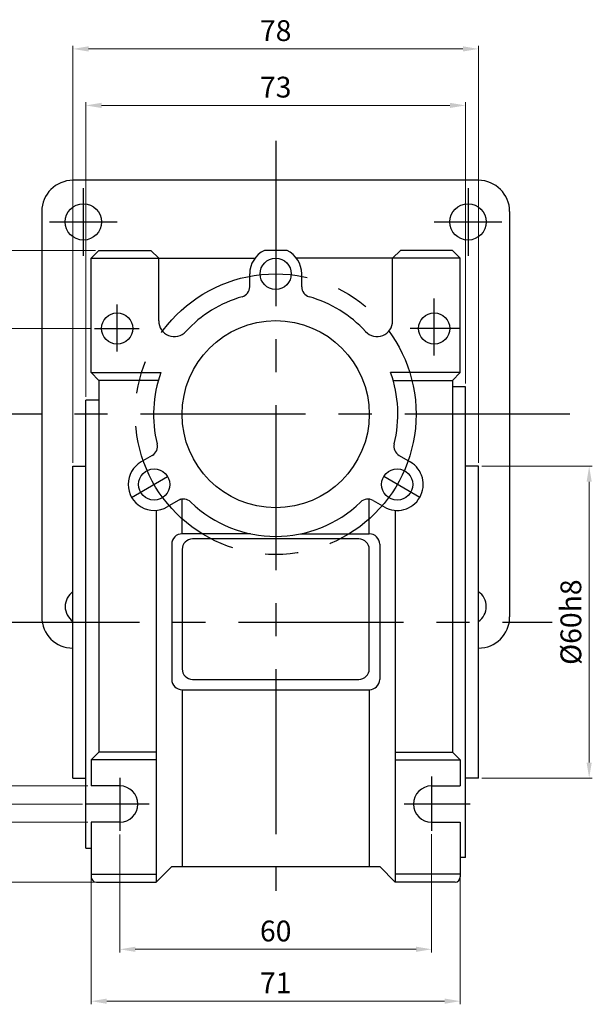
# Model space of a CAD drawing. Units: millimetres. Extents: x 1744 to 2558, y -5644 to -4291.
# Drawn here: x 2122 to 2232, y -4602 to -4412 of the extents above; entities that cross this region are included whole.
import ezdxf

# ---------------------------------------------------------------- set-up
doc = ezdxf.new("R2010")
doc.units = ezdxf.units.MM
doc.linetypes.add('CENTER', pattern=[50.8, 31.75, -6.35, 6.35, -6.35])
doc.styles.get("Standard").update_dxf_attribs({"font": 'romans.shx', "bigfont": 'whgtxt.shx'})
doc.dimstyles.get("Standard").update_dxf_attribs({"dimtxt": 3, "dimasz": 2.5, "dimexe": 0.6, "dimexo": 0.65, "dimgap": 1, "dimtad": 1, "dimdec": 3, "dimzin": 9, "dimdsep": 46, "dimtxsty": 'Standard', "dimcen": 2.5, "dimclrd": 123, "dimclre": 123, "dimclrt": 3, "dimadec": 3, "dimazin": 2, "dimtfac": 1, "dimtdec": 3, "dimtix": 1, "dimtmove": 0, "dimatfit": 0, "dimfxl": 1, "dimlwd": 18, "dimlwe": 18, "dimarcsym": 0})

# ---------------------------------------------------------------- blocks, each defined once
blk = doc.blocks.new('*D144')
at = {"color": 123, "linetype": 'Continuous', "lineweight": 18, "transparency": 16777216}
for p, q in [((2135.41, -4471.51), (2095.79, -4471.51)), ((2096.39, -4525.01), (2096.39, -4474.51)), ((2112.32, -4528.01), (2095.79, -4528.01))]:
    blk.add_line(p, q, dxfattribs=at)
at = {"color": 123, "linetype": 'Continuous', "transparency": 16777216}
for points in [[(2095.89, -4474.51), (2096.89, -4474.51), (2096.39, -4471.51)], [(2095.89, -4525.01), (2096.89, -4525.01), (2096.39, -4528.01)]]:
    blk.add_solid(points, dxfattribs=at)
at = {"layer": 'Defpoints', "color": 0, "linetype": 'Continuous', "transparency": 16777216}
for p in [(2096.39, -4471.51), (2136.06, -4471.51), (2112.97, -4528.01)]:
    blk.add_point(p, dxfattribs=at)
at = {"color": 3, "linetype": 'Continuous', "transparency": 16777216, "insert": (2093.39, -4499.76), "char_height": 4, "attachment_point": 5, "rotation": 90}
blk.add_mtext('56.5', dxfattribs=at)
blk = doc.blocks.new('*D145')
at = {"color": 123, "linetype": 'Continuous', "lineweight": 18, "transparency": 16777216}
for p, q in [((2112.32, -4528.01), (2095.79, -4528.01)), ((2096.39, -4531.01), (2096.39, -4560.01)), ((2133.76, -4563.01), (2095.79, -4563.01))]:
    blk.add_line(p, q, dxfattribs=at)
at = {"color": 123, "linetype": 'Continuous', "transparency": 16777216}
for points in [[(2095.89, -4531.01), (2096.89, -4531.01), (2096.39, -4528.01)], [(2095.89, -4560.01), (2096.89, -4560.01), (2096.39, -4563.01)]]:
    blk.add_solid(points, dxfattribs=at)
at = {"layer": 'Defpoints', "color": 0, "linetype": 'Continuous', "transparency": 16777216}
for p in [(2112.97, -4528.01), (2096.39, -4563.01), (2134.41, -4563.01)]:
    blk.add_point(p, dxfattribs=at)
at = {"color": 3, "linetype": 'Continuous', "transparency": 16777216, "insert": (2093.39, -4545.51), "char_height": 4, "attachment_point": 5, "rotation": 90}
blk.add_mtext('35', dxfattribs=at)
blk = doc.blocks.new('*D146')
at = {"color": 123, "linetype": 'Continuous', "lineweight": 18, "transparency": 16777216}
for p, q in [((2105.9, -4556.51), (2105.9, -4553.51)), ((2134.76, -4559.51), (2105.3, -4559.51)), ((2105.9, -4559.51), (2105.9, -4566.51)), ((2134.76, -4566.51), (2105.3, -4566.51)), ((2105.9, -4569.51), (2105.9, -4577.18))]:
    blk.add_line(p, q, dxfattribs=at)
at = {"color": 123, "linetype": 'Continuous', "transparency": 16777216}
for points in [[(2105.4, -4556.51), (2106.4, -4556.51), (2105.9, -4559.51)], [(2105.4, -4569.51), (2106.4, -4569.51), (2105.9, -4566.51)]]:
    blk.add_solid(points, dxfattribs=at)
at = {"layer": 'Defpoints', "color": 0, "linetype": 'Continuous', "transparency": 16777216}
for p in [(2135.41, -4559.51), (2105.9, -4566.51), (2135.41, -4566.51)]:
    blk.add_point(p, dxfattribs=at)
at = {"color": 3, "linetype": 'Continuous', "transparency": 16777216, "insert": (2102.9, -4574.84), "char_height": 4, "attachment_point": 5, "rotation": 90}
blk.add_mtext('7', dxfattribs=at)
blk = doc.blocks.new('*D147')
at = {"color": 123, "linetype": 'Continuous', "lineweight": 18, "transparency": 16777216}
for p, q in [((2136.26, -4456.51), (2075.03, -4456.51)), ((2075.63, -4459.51), (2075.63, -4575.01)), ((2136.26, -4578.01), (2075.03, -4578.01))]:
    blk.add_line(p, q, dxfattribs=at)
at = {"color": 123, "linetype": 'Continuous', "transparency": 16777216}
for points in [[(2075.13, -4459.51), (2076.13, -4459.51), (2075.63, -4456.51)], [(2075.13, -4575.01), (2076.13, -4575.01), (2075.63, -4578.01)]]:
    blk.add_solid(points, dxfattribs=at)
at = {"layer": 'Defpoints', "color": 0, "linetype": 'Continuous', "transparency": 16777216}
for p in [(2136.91, -4456.51), (2075.63, -4578.01), (2136.91, -4578.01)]:
    blk.add_point(p, dxfattribs=at)
at = {"color": 3, "linetype": 'Continuous', "transparency": 16777216, "insert": (2072.63, -4517.26), "char_height": 4, "attachment_point": 5, "rotation": 90}
blk.add_mtext('121.5', dxfattribs=at)
blk = doc.blocks.new('*D148')
at = {"color": 123, "linetype": 'Continuous', "lineweight": 18, "transparency": 16777216}
for p, q in [((2140.91, -4568.83), (2140.91, -4591.54)), ((2200.91, -4568.81), (2200.91, -4591.54)), ((2143.91, -4590.94), (2197.91, -4590.94))]:
    blk.add_line(p, q, dxfattribs=at)
at = {"color": 123, "linetype": 'Continuous', "transparency": 16777216}
for points in [[(2143.91, -4590.44), (2143.91, -4591.44), (2140.91, -4590.94)], [(2197.91, -4590.44), (2197.91, -4591.44), (2200.91, -4590.94)]]:
    blk.add_solid(points, dxfattribs=at)
at = {"layer": 'Defpoints', "color": 0, "linetype": 'Continuous', "transparency": 16777216}
for p in [(2140.91, -4568.18), (2200.91, -4568.16), (2200.91, -4590.94)]:
    blk.add_point(p, dxfattribs=at)
at = {"color": 3, "linetype": 'Continuous', "transparency": 16777216, "insert": (2170.91, -4587.94), "char_height": 4, "attachment_point": 5}
blk.add_mtext('60', dxfattribs=at)
blk = doc.blocks.new('*D149')
at = {"color": 123, "linetype": 'Continuous', "lineweight": 18, "transparency": 16777216}
for p, q in [((2134.41, -4484.64), (2134.41, -4428)), ((2207.41, -4482.11), (2207.41, -4428)), ((2137.41, -4428.6), (2204.41, -4428.6))]:
    blk.add_line(p, q, dxfattribs=at)
at = {"color": 123, "linetype": 'Continuous', "transparency": 16777216}
for points in [[(2137.41, -4428.1), (2137.41, -4429.1), (2134.41, -4428.6)], [(2204.41, -4428.1), (2204.41, -4429.1), (2207.41, -4428.6)]]:
    blk.add_solid(points, dxfattribs=at)
at = {"layer": 'Defpoints', "color": 0, "linetype": 'Continuous', "transparency": 16777216}
for p in [(2207.41, -4428.6), (2207.41, -4482.76), (2134.41, -4485.29)]:
    blk.add_point(p, dxfattribs=at)
at = {"color": 3, "linetype": 'Continuous', "transparency": 16777216, "insert": (2170.91, -4425.6), "char_height": 4, "attachment_point": 5}
blk.add_mtext('73', dxfattribs=at)
blk = doc.blocks.new('*D150')
at = {"color": 123, "linetype": 'Continuous', "lineweight": 18, "transparency": 16777216}
for p, q in [((2131.91, -4497.36), (2131.91, -4417.13)), ((2134.91, -4417.73), (2206.91, -4417.73)), ((2209.91, -4497.36), (2209.91, -4417.13))]:
    blk.add_line(p, q, dxfattribs=at)
at = {"color": 123, "linetype": 'Continuous', "transparency": 16777216}
for points in [[(2134.91, -4417.23), (2134.91, -4418.23), (2131.91, -4417.73)], [(2206.91, -4417.23), (2206.91, -4418.23), (2209.91, -4417.73)]]:
    blk.add_solid(points, dxfattribs=at)
at = {"layer": 'Defpoints', "color": 0, "linetype": 'Continuous', "transparency": 16777216}
for p in [(2209.91, -4417.73), (2131.91, -4498.01), (2209.91, -4498.01)]:
    blk.add_point(p, dxfattribs=at)
at = {"color": 3, "linetype": 'Continuous', "transparency": 16777216, "insert": (2170.91, -4414.73), "char_height": 4, "attachment_point": 5}
blk.add_mtext('78', dxfattribs=at)
blk = doc.blocks.new('*D151')
at = {"color": 123, "linetype": 'Continuous', "lineweight": 18, "transparency": 16777216}
for p, q in [((2135.41, -4577.16), (2135.41, -4601.52)), ((2206.41, -4577.16), (2206.41, -4601.52)), ((2138.41, -4600.92), (2203.41, -4600.92))]:
    blk.add_line(p, q, dxfattribs=at)
at = {"color": 123, "linetype": 'Continuous', "transparency": 16777216}
for points in [[(2138.41, -4600.42), (2138.41, -4601.42), (2135.41, -4600.92)], [(2203.41, -4600.42), (2203.41, -4601.42), (2206.41, -4600.92)]]:
    blk.add_solid(points, dxfattribs=at)
at = {"layer": 'Defpoints', "color": 0, "linetype": 'Continuous', "transparency": 16777216}
for p in [(2135.41, -4576.51), (2206.41, -4576.51), (2206.41, -4600.92)]:
    blk.add_point(p, dxfattribs=at)
at = {"color": 3, "linetype": 'Continuous', "transparency": 16777216, "insert": (2170.91, -4597.92), "char_height": 4, "attachment_point": 5}
blk.add_mtext('71', dxfattribs=at)
blk = doc.blocks.new('*D152')
at = {"color": 123, "linetype": 'Continuous', "lineweight": 18, "transparency": 16777216}
for p, q in [((2210.56, -4498.01), (2231.81, -4498.01)), ((2231.21, -4501.01), (2231.21, -4555.01)), ((2210.56, -4558.01), (2231.81, -4558.01))]:
    blk.add_line(p, q, dxfattribs=at)
at = {"color": 123, "linetype": 'Continuous', "transparency": 16777216}
for points in [[(2230.71, -4501.01), (2231.71, -4501.01), (2231.21, -4498.01)], [(2230.71, -4555.01), (2231.71, -4555.01), (2231.21, -4558.01)]]:
    blk.add_solid(points, dxfattribs=at)
at = {"layer": 'Defpoints', "color": 0, "linetype": 'Continuous', "transparency": 16777216}
for p in [(2209.91, -4498.01), (2209.91, -4558.01), (2231.21, -4558.01)]:
    blk.add_point(p, dxfattribs=at)
at = {"color": 3, "linetype": 'Continuous', "transparency": 16777216, "insert": (2228.21, -4528.01), "char_height": 4, "attachment_point": 5, "rotation": 90}
blk.add_mtext('%%C60h8', dxfattribs=at)
blk = doc.blocks.new('*D153')
at = {"color": 123, "linetype": 'Continuous', "lineweight": 18, "transparency": 16777216}
for p, q in [((2136.26, -4456.51), (2085.75, -4456.51)), ((2086.35, -4525.01), (2086.35, -4459.51)), ((2112.32, -4528.01), (2085.75, -4528.01))]:
    blk.add_line(p, q, dxfattribs=at)
at = {"color": 123, "linetype": 'Continuous', "transparency": 16777216}
for points in [[(2085.85, -4459.51), (2086.85, -4459.51), (2086.35, -4456.51)], [(2085.85, -4525.01), (2086.85, -4525.01), (2086.35, -4528.01)]]:
    blk.add_solid(points, dxfattribs=at)
at = {"layer": 'Defpoints', "color": 0, "linetype": 'Continuous', "transparency": 16777216}
for p in [(2086.35, -4456.51), (2136.91, -4456.51), (2112.97, -4528.01)]:
    blk.add_point(p, dxfattribs=at)
at = {"color": 3, "linetype": 'Continuous', "transparency": 16777216, "insert": (2083.35, -4492.26), "char_height": 4, "attachment_point": 5, "rotation": 90}
blk.add_mtext('71.5', dxfattribs=at)
blk = doc.blocks.new('*D154')
at = {"color": 123, "linetype": 'Continuous', "lineweight": 18, "transparency": 16777216}
for p, q in [((2112.32, -4528.01), (2085.75, -4528.01)), ((2086.35, -4531.01), (2086.35, -4575.01)), ((2136.26, -4578.01), (2085.75, -4578.01))]:
    blk.add_line(p, q, dxfattribs=at)
at = {"color": 123, "linetype": 'Continuous', "transparency": 16777216}
for points in [[(2085.85, -4531.01), (2086.85, -4531.01), (2086.35, -4528.01)], [(2085.85, -4575.01), (2086.85, -4575.01), (2086.35, -4578.01)]]:
    blk.add_solid(points, dxfattribs=at)
at = {"layer": 'Defpoints', "color": 0, "linetype": 'Continuous', "transparency": 16777216}
for p in [(2112.97, -4528.01), (2086.35, -4578.01), (2136.91, -4578.01)]:
    blk.add_point(p, dxfattribs=at)
at = {"color": 3, "linetype": 'Continuous', "transparency": 16777216, "insert": (2083.35, -4553.01), "char_height": 4, "attachment_point": 5, "rotation": 90}
blk.add_mtext('50', dxfattribs=at)

msp = doc.modelspace()

# ---------------------------------------------------------------- linework, layer by layer
at = {"color": 1, "linetype": 'CENTER'}
for p, q in [((2170.9118, -4435.4411), (2170.9118, -4579.6701)), ((2133.9118, -4457.5087), (2133.9118, -4444.5087)), ((2207.9118, -4444.5087), (2207.9118, -4457.5087)), ((2127.4118, -4451.0087), (2140.4118, -4451.0087)), ((2201.4118, -4451.0087), (2214.4118, -4451.0087)), ((2201.4118, -4476.7314), (2201.4118, -4465.7314)), ((2140.4118, -4475.9678), (2140.4118, -4466.8739)), ((2136.0565, -4471.5087), (2144.6473, -4471.5087)), ((2206.3837, -4471.5087), (2196.7863, -4471.5087)), ((2227.4731, -4488.0087), (2114.3241, -4488.0087)), ((2143.199, -4504.0087), (2150.1272, -4500.0087)), ((2198.6246, -4504.0087), (2191.6964, -4500.0087)), ((2112.971, -4528.0087), (2224.0836, -4528.0087)), ((2140.9118, -4557.9752), (2140.9118, -4568.1784)), ((2200.9118, -4557.7091), (2200.9118, -4568.1606)), ((2146.552, -4563.0087), (2134.4118, -4563.0087)), ((2208.3292, -4563.0087), (2195.5973, -4563.0087))]:
    msp.add_line(p, q, dxfattribs=at)
for p, q in [((2209.9118, -4443.0087), (2131.9118, -4443.0087)), ((2125.9118, -4449.0087), (2125.9118, -4527.0087)), ((2215.9118, -4449.0087), (2215.9118, -4527.0087)), ((2135.4118, -4458.0087), (2136.9118, -4456.5087)), ((2136.9118, -4456.5087), (2146.9118, -4456.5087)), ((2148.4118, -4458.0087), (2146.9118, -4456.5087)), ((2173.0913, -4456.5087), (2168.7324, -4456.5087)), ((2193.4118, -4458.0087), (2194.9118, -4456.5087)), ((2204.9118, -4456.5087), (2194.9118, -4456.5087)), ((2206.4118, -4458.0087), (2204.9118, -4456.5087)), ((2135.4118, -4458.0087), (2166.9118, -4458.0087)), ((2135.4118, -4480.0087), (2135.4118, -4458.0087)), ((2148.4118, -4470.0643), (2148.4118, -4458.0087)), ((2206.4118, -4458.0087), (2174.9118, -4458.0087)), ((2193.4118, -4470.0643), (2193.4118, -4458.0087)), ((2206.4118, -4480.0087), (2206.4118, -4458.0087)), ((2165.9118, -4463.4883), (2165.9118, -4461.0087)), ((2175.9118, -4460.8732), (2175.91, -4460.8722)), ((2175.9118, -4463.4883), (2175.9118, -4460.8732)), ((2135.4118, -4480.0087), (2148.8154, -4480.0087)), ((2135.4118, -4480.0087), (2136.9118, -4481.5087)), ((2136.9118, -4481.5087), (2136.9118, -4553.0087)), ((2148.3286, -4481.5087), (2136.9118, -4481.5087)), ((2206.4118, -4480.0087), (2193.0082, -4480.0087)), ((2193.495, -4481.5087), (2204.9118, -4481.5087)), ((2206.4118, -4480.0087), (2204.9118, -4481.5087)), ((2204.9118, -4481.5087), (2204.9118, -4553.0087)), ((2207.4118, -4482.7587), (2204.9118, -4482.7587)), ((2207.4118, -4573.2587), (2207.4118, -4482.7587)), ((2134.4118, -4571.5087), (2134.4118, -4485.2905)), ((2136.9118, -4485.3087), (2134.4118, -4485.3087)), ((2147.1765, -4495.9388), (2144.9118, -4497.2463)), ((2194.6471, -4495.9388), (2196.7945, -4497.1786)), ((2131.9118, -4558.0087), (2131.9118, -4498.0087)), ((2131.9118, -4498.0087), (2134.4118, -4498.0087)), ((2144.9118, -4497.2463), (2144.9118, -4497.2485)), ((2209.9118, -4498.0087), (2207.4118, -4498.0087)), ((2209.9118, -4558.0087), (2209.9118, -4498.0087)), ((2152.9118, -4511.0087), (2152.9118, -4504.2032)), ((2152.6272, -4504.3388), (2150.0291, -4505.8388)), ((2188.9118, -4511.0087), (2188.9118, -4504.3487)), ((2189.6471, -4504.599), (2191.9118, -4505.9066)), ((2191.9118, -4505.9066), (2191.9137, -4505.9055)), ((2147.9118, -4506.494), (2147.9118, -4578.0087)), ((2193.9118, -4506.494), (2193.9118, -4578.0087)), ((2166.09, -4511.0087), (2152.9118, -4511.0087)), ((2175.7337, -4511.0087), (2188.9118, -4511.0087)), ((2150.9118, -4513.0087), (2150.9118, -4539.0087)), ((2186.9118, -4512.0087), (2154.9118, -4512.0087)), ((2190.9118, -4513.0087), (2190.9118, -4539.0087)), ((2152.9118, -4514.0087), (2152.9118, -4537.0087)), ((2188.9118, -4537.0087), (2188.9118, -4514.0087)), ((2154.9118, -4539.0087), (2186.9118, -4539.0087)), ((2152.9118, -4541.0087), (2152.9118, -4575.0087)), ((2152.9118, -4541.0087), (2188.9118, -4541.0087)), ((2188.9118, -4541.0087), (2188.9118, -4575.0087)), ((2135.4118, -4554.5087), (2136.9118, -4553.0087)), ((2147.9118, -4553.0087), (2136.9118, -4553.0087)), ((2193.9118, -4553.0087), (2204.9118, -4553.0087)), ((2206.4118, -4554.5087), (2204.9118, -4553.0087)), ((2147.9118, -4554.5087), (2135.4118, -4554.5087)), ((2135.4118, -4554.5087), (2135.4118, -4559.5087)), ((2193.9118, -4554.5087), (2206.4118, -4554.5087)), ((2206.4118, -4554.5087), (2206.4118, -4559.5087)), ((2131.9118, -4558.0087), (2134.4118, -4558.0087)), ((2209.9118, -4558.0087), (2207.4118, -4558.0087)), ((2135.4118, -4566.5087), (2135.4118, -4577.0087)), ((2206.4118, -4566.5087), (2206.4118, -4577.0087)), ((2134.4118, -4571.5087), (2135.4118, -4571.5087)), ((2207.4118, -4573.2587), (2206.4118, -4573.2587)), ((2147.9118, -4578.0087), (2150.9118, -4575.0087)), ((2150.9118, -4575.0087), (2190.9118, -4575.0087)), ((2193.9118, -4578.0087), (2190.9118, -4575.0087)), ((2135.4118, -4576.5087), (2147.9118, -4576.5087)), ((2136.4118, -4578.0087), (2147.9118, -4578.0087)), ((2206.4118, -4576.5087), (2193.9118, -4576.5087)), ((2205.4118, -4578.0087), (2193.9118, -4578.0087))]:
    msp.add_line(p, q)
at = {"linetype": 'Continuous'}
for p, q in [((2140.9118, -4559.5087), (2135.4118, -4559.5087)), ((2200.9118, -4559.5087), (2206.4118, -4559.5087)), ((2140.9118, -4566.5087), (2135.4118, -4566.5087)), ((2200.9118, -4566.5087), (2206.4118, -4566.5087))]:
    msp.add_line(p, q, dxfattribs=at)
for centre, radius in [((2133.9118, -4451.0087), 3.5), ((2207.9118, -4451.0087), 3.5), ((2170.9118, -4461.0087), 3), ((2140.4118, -4471.5087), 3), ((2170.9118, -4488.0087), 18), ((2201.4118, -4471.5087), 3), ((2147.5291, -4501.5087), 3), ((2194.2945, -4501.5087), 3)]:
    msp.add_circle(centre, radius)
at = {"color": 1, "linetype": 'CENTER'}
msp.add_circle((2170.9118, -4488.0087), 27, dxfattribs=at)
for centre, radius, start, end in [((2131.9118, -4449.0087), 6, 90, 180), ((2209.9118, -4449.0087), 6, 0, 90), ((2170.9118, -4461.0087), 5, 115.841933, 180), ((2170.9118, -4461.0087), 5, 0, 64.158067), ((2163.9118, -4463.4883), 2, 285.932804, 0), ((2177.9118, -4463.4883), 2, 180, 254.067196), ((2170.9118, -4488.0087), 23.5, 105.932804, 137.379009), ((2170.9118, -4488.0087), 23.5, 42.620991, 74.067196), ((2151.4118, -4470.0643), 3, 180, 317.379009), ((2190.4118, -4470.0643), 3, 222.620991, 0), ((2170.9118, -4488.0087), 23.5, 160.097198, 194.067196), ((2170.9118, -4488.0087), 23.5, 345.932804, 19.902802), ((2146.1765, -4494.2067), 2, 300, 14.067196), ((2195.6471, -4494.2067), 2, 165.932804, 240), ((2147.5291, -4501.5087), 5, 120, 300), ((2194.2945, -4501.5087), 5, 240, 60), ((2153.1765, -4506.3311), 2, 45.932804, 120), ((2170.9118, -4488.0087), 23.5, 225.932804, 314.067196), ((2188.6471, -4506.3311), 2, 60, 134.067196), ((2152.9118, -4513.0087), 2, 90, 180), ((2188.9118, -4513.0087), 2, 0, 90), ((2154.9118, -4514.0087), 2, 90, 180), ((2186.9118, -4514.0087), 2, 0, 90), ((2133.9118, -4525.0087), 3.5, 124.849905, 235.150095), ((2207.9118, -4525.0087), 3.5, 304.849905, 55.150095), ((2131.9118, -4527.0087), 6, 180, 270), ((2209.9118, -4527.0087), 6, 270, 0), ((2154.9118, -4537.0087), 2, 180, 270), ((2186.9118, -4537.0087), 2, 270, 0), ((2152.9118, -4539.0087), 2, 180, 270), ((2188.9118, -4539.0087), 2, 270, 0), ((2136.4118, -4577.0087), 1, 180, 270), ((2205.4118, -4577.0087), 1, 270, 0)]:
    msp.add_arc(centre, radius, start, end)
at = {"linetype": 'Continuous'}
for centre, start, end in [((2140.9118, -4563.0087), 270, 90), ((2200.9118, -4563.0087), 90, 270)]:
    msp.add_arc(centre, 3.5, start, end, dxfattribs=at)

# ---------------------------------------------------------------- dimensions: what is measured, and where the dimension line sits
for base, p1, p2, picture, middle in [((2209.9118, -4417.7346), (2131.9118, -4498.0087), (2209.9118, -4498.0087), '*D150', (2170.9118, -4414.7346)), ((2207.4118, -4428.5956), (2134.4118, -4485.2905), (2207.4118, -4482.7587), '*D149', (2170.9118, -4425.5956)), ((2200.9118, -4590.9368), (2140.9118, -4568.1784), (2200.9118, -4568.1606), '*D148', (2170.9118, -4587.9368)), ((2206.4118, -4600.9228), (2135.4118, -4576.5087), (2206.4118, -4576.5087), '*D151', (2170.9118, -4597.9228))]:
    dim = msp.add_linear_dim(base=base, p1=p1, p2=p2, dimstyle='Standard', override={"dimtxt": 4, "dimasz": 3}, dxfattribs=at)
    dim.commit()
    dim.dimension.update_dxf_attribs({"geometry": picture, "text_midpoint": middle})
for base, p1, p2, picture, middle in [((2075.6298, -4578.0087), (2136.9118, -4456.5087), (2136.9118, -4578.0087), '*D147', (2072.6298, -4517.2587)), ((2086.3465, -4456.5087), (2112.971, -4528.0087), (2136.9118, -4456.5087), '*D153', (2083.3465, -4492.2587)), ((2096.3929, -4471.5087), (2112.971, -4528.0087), (2136.0565, -4471.5087), '*D144', (2093.3929, -4499.7587)), ((2086.3465, -4578.0087), (2112.971, -4528.0087), (2136.9118, -4578.0087), '*D154', (2083.3465, -4553.0087)), ((2096.3929, -4563.0087), (2112.971, -4528.0087), (2134.4118, -4563.0087), '*D145', (2093.3929, -4545.5087))]:
    dim = msp.add_linear_dim(base=base, p1=p1, p2=p2, angle=90, dimstyle='Standard', override={"dimtxt": 4, "dimasz": 3}, dxfattribs=at)
    dim.commit()
    dim.dimension.update_dxf_attribs({"geometry": picture, "text_midpoint": middle})
dim = msp.add_linear_dim(base=(2231.2144, -4558.0087), p1=(2209.9118, -4498.0087), p2=(2209.9118, -4558.0087), angle=90, text='%%C<>h8', dimstyle='Standard', override={"dimtxt": 4, "dimasz": 3}, dxfattribs=at)
dim.commit()
dim.dimension.update_dxf_attribs({"geometry": '*D152', "text_midpoint": (2228.2144, -4528.0087)})
dim = msp.add_linear_dim(base=(2105.9006, -4566.5087), p1=(2135.4118, -4559.5087), p2=(2135.4118, -4566.5087), angle=90, dimstyle='Standard', override={"dimtxt": 4, "dimasz": 3}, dxfattribs=at)
dim.commit()
dim.dimension.update_dxf_attribs({"geometry": '*D146', "text_midpoint": (2105.9006, -4574.842), "dimtype": 160})

doc.saveas('drawing.dxf')
